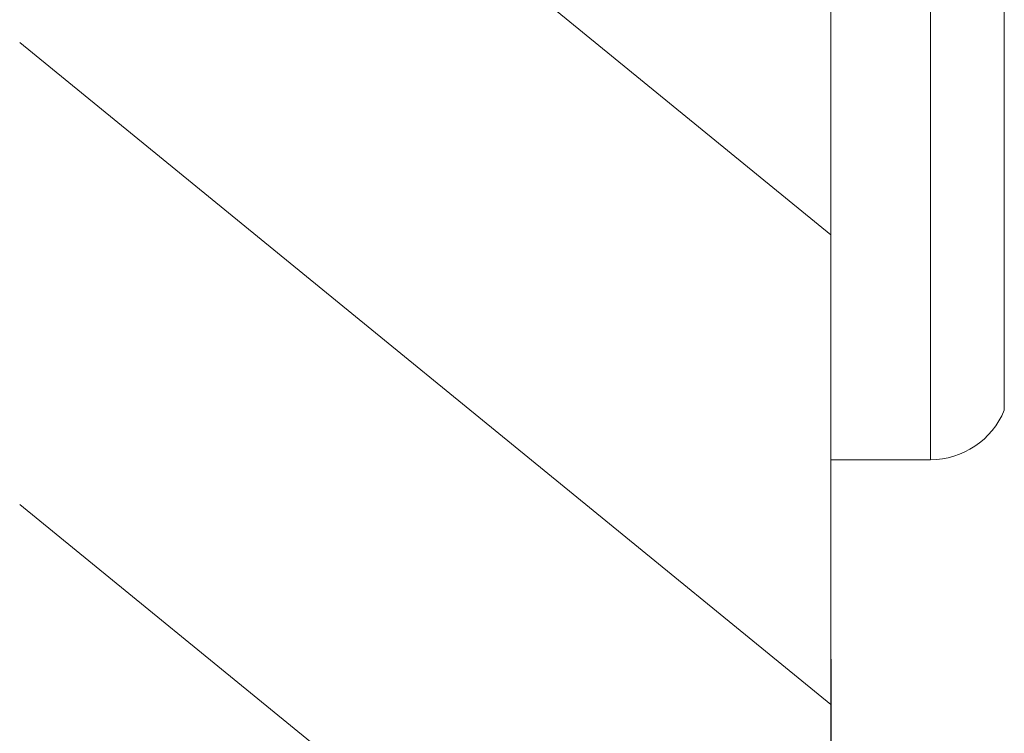
# Model space of a CAD drawing. Units: millimetres. Extents: x 0 to 420, y 0 to 594.
# Drawn here: x 261 to 285, y 209 to 226 of the extents above; entities that cross this region are included whole.
import ezdxf

# ---------------------------------------------------------------- set-up
doc = ezdxf.new("R2010")
doc.units = ezdxf.units.MM
doc.header["$PDMODE"] = 1
doc.header["$PDSIZE"] = -2
doc.layers.add('DIM', color=3, linetype='Continuous', lineweight=13)
doc.layers.add('MODEL', color=7, linetype='Continuous', lineweight=20)
doc.styles.add('ＭＳ ゴシック', font='msgothic.ttc', dxfattribs={"bigfont": 'ＭＳ ゴシック'})
doc.dimstyles.new('tfrom線あり', dxfattribs={"dimtxt": 5, "dimasz": 2, "dimexe": 0, "dimexo": 5, "dimgap": 3, "dimtad": 1, "dimdec": 0, "dimzin": 11, "dimdsep": 46, "dimtxsty": 'ＭＳ ゴシック', "dimblk": 'DOT', "dimcen": 0, "dimazin": 0, "dimtfac": 1, "dimtdec": 1, "dimtix": 1, "dimtofl": 0, "dimtmove": 0, "dimatfit": 0, "dimldrblk": 'DOT', "dimfxl": 1, "dimfrac": 2, "dimtolj": 1, "dimtzin": 11, "dimarcsym": 0})

# ---------------------------------------------------------------- blocks, each defined once
blk = doc.blocks.new('_DOT')
at = {"color": 0, "linetype": 'ByBlock', "lineweight": -2}
blk.add_line((-0.5, 0), (-1, 0), dxfattribs=at)
at = {"color": 0, "linetype": 'ByBlock', "lineweight": -2, "const_width": 0.5}
blk.add_lwpolyline([(-0.25, 0, 1), (0.25, 0, 1)], format="xyb", close=True, dxfattribs=at)
blk = doc.blocks.new('*D25')
at = {"layer": 'Defpoints', "color": 0}
for p in [(330.987, 219.928), (280.987, 215.445), (280.987, 188.307)]:
    blk.add_point(p, dxfattribs=at)
at = {"layer": 'DIM', "color": 0, "lineweight": -2}
for p, q in [((330.987, 214.928), (330.987, 188.307)), ((280.987, 210.445), (280.987, 188.307)), ((328.987, 188.307), (282.987, 188.307))]:
    blk.add_line(p, q, dxfattribs=at)
at = {"layer": 'DIM', "color": 0, "lineweight": -2, "xscale": 2, "yscale": 2, "zscale": 2, "rotation": 180}
blk.add_blockref('_DOT', (280.987, 188.307), dxfattribs=at)
at = {"layer": 'DIM', "color": 0, "lineweight": -2, "xscale": 2, "yscale": 2, "zscale": 2}
blk.add_blockref('_DOT', (330.987, 188.307), dxfattribs=at)
at = {"layer": 'DIM', "color": 0, "insert": (305.987, 193.807), "char_height": 5, "attachment_point": 5, "style": 'ＭＳ ゴシック'}
blk.add_mtext('\\A1;50', dxfattribs=at)

msp = doc.modelspace()

# ---------------------------------------------------------------- linework, layer by layer
at = {"layer": 'MODEL'}
for p, q in [((280.987, 291.707), (280.987, 183.183)), ((280.987, 210.445), (280.987, 264.445)), ((280.987, 215.445), (280.987, 259.445)), ((283.487, 215.445), (283.487, 259.445)), ((285.337, 258.206), (285.337, 216.684)), ((280.987, 257.445), (280.987, 217.445)), ((280.987, 221.083), (260.649, 237.69)), ((280.987, 209.303), (260.649, 225.91)), ((280.987, 215.445), (283.487, 215.445)), ((280.987, 197.717), (260.649, 214.324))]:
    msp.add_line(p, q, dxfattribs=at)
msp.add_arc((283.487, 217.445), 2, 270, 337.6373, dxfattribs=at)

# ---------------------------------------------------------------- dimensions: what is measured, and where the dimension line sits
at = {"layer": 'DIM'}
dim = msp.add_linear_dim(base=(280.987, 188.307), p1=(330.987, 219.928), p2=(280.987, 215.445), dimstyle='tfrom線あり', override={"dimlfac": 1, "dimpost": '<>'}, dxfattribs=at)
dim.commit()
dim.dimension.update_dxf_attribs({"geometry": '*D25', "text_midpoint": (305.987, 193.807)})

doc.saveas('drawing.dxf')
